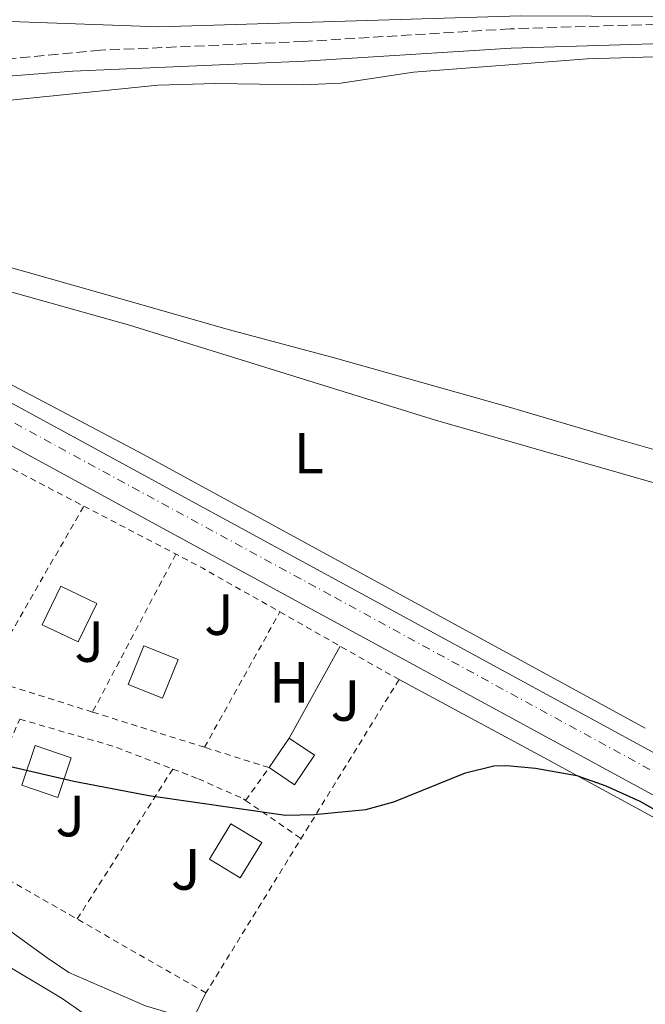
# Model space of a CAD drawing. Units: metres. Extents: x 600459 to 603898, y 4740732 to 4743094.
# Drawn here: x 600603 to 600711, y 4742336 to 4742506 of the extents above; entities that cross this region are included whole.
import ezdxf
from ezdxf.enums import TextEntityAlignment as Align

# ---------------------------------------------------------------- set-up
doc = ezdxf.new("R2010")
doc.units = ezdxf.units.M
doc.header["$MEASUREMENT"] = 0
for name, pattern in [('DGN Style 2', [1.7399219301090239, 1.043953158065414, -0.6959687720436097]), ('DGN Style 3', [2.435890702152634, 1.739921930109024, -0.6959687720436097]), ('DGN Style 4', [2.7856150101045474, 1.391937544087219, -0.6959687720436097, 0.001739921930109024, -0.6959687720436097])]:
    doc.linetypes.add(name, pattern=pattern)
for name, color, linetype, lineweight in [('Camino', 7, 'DGN Style 3', 0), ('Carretera', 9, 'Continuous', 0), ('Curva de nivel directora', 30, 'Continuous', 30), ('Curva de nivel intermedia', 30, 'Continuous', 0), ('Edificio', 1, 'Continuous', 13), ('Eje de carretera', 7, 'DGN Style 4', 0), ('Etiqueta de uso rústico', 92, 'Continuous', 0), ('Límite de Concejo', 7, 'Continuous', 0), ('Línea de asfalto', 7, 'Continuous', 13), ('Línea de cambio de uso (parcela vista)', 92, 'Continuous', 0), ('Margen derecho', 7, 'Continuous', 0), ('Valla', 7, 'DGN Style 2', 0), ('Zona ajardinada', 92, 'Continuous', 0)]:
    doc.layers.add(name, color=color, linetype=linetype, lineweight=lineweight)
doc.styles.add('Style-Arial', font='arial.ttf')

msp = doc.modelspace()

# ---------------------------------------------------------------- linework, layer by layer
at = {"layer": 'Camino', "color": 7, "linetype": 'DGN Style 3', "lineweight": 0}
msp.add_polyline3d([(601073.9859535794, 4742495.269946741, 399.2081159095422), (600940.7899999986, 4742500.050000003, 398.0399999999936), (600878.6700000007, 4742502.770000001, 397.3800000000047), (600824.7399999979, 4742504.260000001, 397.1000000000058), (600780.9899999987, 4742506.529999999, 396.7100000000065), (600754.379999999, 4742507.140000002, 396.5399999999935), (600739.1799999997, 4742506.980000001, 396.3999999999942), (600717.8999999985, 4742505.140000002, 396.1399999999995), (600687.9200000003, 4742504.210000002, 395.9499999999972), (600652.3000000004, 4742502.02, 395.5800000000019), (600617.3299999988, 4742500.52, 395.3800000000047), (600579.6599999992, 4742496.9, 395.479999999996), (600573.3400000005, 4742494.980000001, 395.479999999996), (600565.3799999988, 4742491.300000002, 395.479999999996), (600558.9400000013, 4742487.62, 395.5200000000041), (600540.5599999992, 4742473.050000001, 395.7200000000013)], dxfattribs=at)
at = {"layer": 'Carretera', "color": 9, "linetype": 'Continuous', "lineweight": 0}
msp.add_polyline3d([(600730.0399999983, 4742362.59, 399.2400000000052), (600627.4800000014, 4742418.409999999, 396.8600000000006), (600585.829999999, 4742441.099999999, 396.2799999999988), (600570.4899999988, 4742450.130000001, 395.9199999999983), (600548.1700000028, 4742462.02, 395.5599999999977), (600525.3200000003, 4742473.390000001, 395.1999999999971), (600514.2600000006, 4742478.600000001, 394.6999999999971), (600494.7699999998, 4742487.119999999, 394), (600465.5899999995, 4742497.790000002, 393.3099999999977), (600465.489999999, 4742504.73, 393.25), (600497.1799999994, 4742493.140000001, 394), (600516.9400000006, 4742484.499999999, 394.6999999999971), (600528.1400000011, 4742479.220000001, 395.1999999999971), (600540.5599999997, 4742473.050000001, 395.3899999999995), (600544.6999999993, 4742470.980000001, 395.4600000000065), (600551.1400000011, 4742467.78, 395.5599999999977), (600573.6600000005, 4742455.779999999, 395.9199999999983), (600589.0199999985, 4742446.74, 396.2799999999988), (600630.5799999972, 4742424.100000001, 396.8600000000006), (600733.1799999987, 4742368.260000001, 399.2400000000052)], dxfattribs=at)
at = {"layer": 'Curva de nivel directora', "color": 30, "linetype": 'Continuous', "lineweight": 30, "elevation": 400, "flags": 128}
msp.add_lwpolyline([(600467.0199999996, 4742399.810000001), (600488.7799999992, 4742400.28), (600504.2599999999, 4742399.460000004), (600519.4099999999, 4742397.060000001), (600529.3399999987, 4742395.140000002), (600562.3799999991, 4742386.180000001), (600612.7099999987, 4742374.5), (600625.6599999993, 4742372.020000001), (600649.1800000002, 4742368.660000003), (600654.169999999, 4742368.770000001), (600663.0599999983, 4742369.62), (600667.8899999986, 4742370.91), (600680.2200000001, 4742375.939999999), (600685.1199999995, 4742377.130000001), (600687.3399999992, 4742377.220000003), (600692.3100000002, 4742376.770000001), (600699.4099999992, 4742375.460000001), (600704.4099999992, 4742373.720000002), (600710.2999999989, 4742371.060000002), (600724.49, 4742363.02)], dxfattribs=at)
at = {"layer": 'Curva de nivel intermedia', "color": 30, "linetype": 'Continuous', "lineweight": 0, "elevation": 405.0000000000001, "flags": 128}
msp.add_lwpolyline([(600467.5100000014, 4742366.149999999), (600469.5000000006, 4742365.729999999), (600476.9400000015, 4742368.020000001), (600483.7800000012, 4742369.220000001), (600494.9400000015, 4742369.649999999), (600501.4400000013, 4742369.24), (600507.8499999996, 4742368.13), (600514.24, 4742365.189999999), (600529.5000000017, 4742355.7), (600535.7800000004, 4742351.050000001), (600540.0899999999, 4742348.5), (600543.9800000013, 4742346.899999999), (600550.1799999995, 4742345.78), (600563.0600000008, 4742344.899999999), (600569.0199999998, 4742345.38), (600573.7400000005, 4742347.380000001), (600579.2600000014, 4742349.140000001), (600584.2600000015, 4742349.019999999), (600591.7400000005, 4742347.220000001), (600598.740000001, 4742344.180000001), (600610.7000000015, 4742337.060000001), (600617.9300000002, 4742332)], dxfattribs=at)
at = {"layer": 'Edificio', "color": 1, "linetype": 'Continuous', "lineweight": 13, "extrusion": (-0.0140539678151532, -0.01279255093718594, 0.9998194020067674), "elevation": -68703.91728841318, "flags": 128}
msp.add_lwpolyline([(600558.614615086, 4741887.650952334), (600556.2931576375, 4741880.820393402), (600550.1129247781, 4741882.920565257), (600552.4343822276, 4741889.751124188), (600558.614615086, 4741887.650952334)], close=True, dxfattribs=at)
at = {"layer": 'Edificio', "color": 51, "linetype": 'Continuous', "lineweight": 13, "extrusion": (-0.0140539678151532, -0.01279255093718594, 0.9998194020067674), "elevation": -68703.91728841318, "flags": 128}
msp.add_lwpolyline([(600556.2931576375, 4741880.820393402), (600550.1129247781, 4741882.920565257), (600552.4343822276, 4741889.751124188), (600558.614615086, 4741887.650952334), (600556.2931576375, 4741880.820393402)], dxfattribs=at)
at = {"layer": 'Edificio', "color": 51, "linetype": 'Continuous', "lineweight": 13, "extrusion": (-0.01893546124319697, -0.03112919479518922, 0.9993359903150244), "elevation": -158594.9313992821, "flags": 128}
msp.add_lwpolyline([(-1951403.742862904, 4360917.23550044), (-1951409.958086151, 4360917.23550044), (-1951409.95335583, 4360924.371309968), (-1951403.746676122, 4360924.366116502), (-1951403.742862904, 4360917.23550044)], dxfattribs=at)
at = {"layer": 'Edificio', "color": 1, "linetype": 'Continuous', "lineweight": 13, "extrusion": (-0.01893546124319697, -0.03112919479518922, 0.9993359903150244), "elevation": -158594.9313614111, "flags": 128}
msp.add_lwpolyline([(-1951403.746676122, 4360924.366116502), (-1951403.742862904, 4360917.23550044), (-1951409.958086151, 4360917.23550044), (-1951409.95335583, 4360924.371309968), (-1951403.746676122, 4360924.366116502)], close=True, dxfattribs=at)
at = {"layer": 'Edificio', "color": 1, "linetype": 'Continuous', "lineweight": 13}
for points in [[(600616.6600000003, 4742405.15, 402.5599999999977), (600613.4600000001, 4742398.5, 402.5), (600607.2800000003, 4742401.480000001, 402.4600000000065), (600610.4800000006, 4742408.130000001, 402.5599999999977)], [(600630.7000000002, 4742395.460000001, 403.3800000000047), (600628.0199999996, 4742388.789999999, 403.320000000007), (600622.0899999999, 4742391.17, 403.3000000000029), (600624.7699999996, 4742397.84, 403.3800000000047)], [(600654.1900000004, 4742378.980000001, 402.9600000000065), (600650.7300000006, 4742373.869999999, 402.9600000000065), (600646.3600000005, 4742376.84, 403.0800000000018), (600649.8200000003, 4742381.939999999, 403)]]:
    msp.add_polyline3d(points, close=True, dxfattribs=at)
at = {"layer": 'Edificio', "color": 51, "linetype": 'Continuous', "lineweight": 13}
for points in [[(600613.4600000001, 4742398.5, 402.5), (600607.2800000003, 4742401.480000001, 402.4600000000065), (600610.4800000006, 4742408.130000001, 402.5599999999977), (600616.6600000003, 4742405.15, 402.5599999999977), (600613.4600000001, 4742398.5, 402.5)], [(600628.0199999996, 4742388.789999999, 403.320000000007), (600622.0899999999, 4742391.17, 403.3000000000029), (600624.7699999996, 4742397.84, 403.3800000000047), (600630.7000000002, 4742395.460000001, 403.3800000000047), (600628.0199999996, 4742388.789999999, 403.320000000007)], [(600646.3600000005, 4742376.84, 403.0800000000018), (600649.8200000003, 4742381.939999999, 403), (600654.1900000004, 4742378.980000001, 402.9600000000065), (600650.7300000006, 4742373.869999999, 402.9600000000065), (600646.3600000005, 4742376.84, 403.0800000000018)]]:
    msp.add_polyline3d(points, dxfattribs=at)
at = {"layer": 'Eje de carretera', "color": 7, "linetype": 'DGN Style 4', "lineweight": 0}
msp.add_polyline3d([(601073.9859535794, 4742072.257727187, 398.9208421679018), (601067.1999999991, 4742078.540000002, 398.9299999999931), (601034.9699999979, 4742113.850000001, 399.1300000000047), (600927.8999999983, 4742223.970000002, 399.5700000000072), (600842.1400000011, 4742298.350000001, 399.6600000000036), (600792.8399999996, 4742330.970000002, 399.7700000000042), (600732.2600000018, 4742365.440000001, 399.2400000000054), (600656.9499999996, 4742406.590000001, 397.5), (600557.1199999996, 4742460.930000001, 395.679999999993), (600511.2699999994, 4742483.449999999, 394.5399999999936), (600487.0899999993, 4742494.02, 393.7799999999989), (600465.550000001, 4742500.87, 393.2799999999988)], dxfattribs=at)
at = {"layer": 'Límite de Concejo', "color": 7, "linetype": 'Continuous', "lineweight": 0}
msp.add_polyline3d([(600733.2199999989, 4742425.810000001, 397.64), (600706.2600000016, 4742433.540000001, 397.2100000000001), (600687.6000000016, 4742439.01, 396.9100000000001), (600657.8299999982, 4742447.449999999, 396.51), (600639.5700000003, 4742452.290000001, 396.2800000000001), (600616.8200000003, 4742458.83, 396.0300000000001), (600592.0300000012, 4742465.84, 395.79), (600575.8200000003, 4742469.59, 395.64), (600572.2399999984, 4742470.91, 395.6), (600565.1000000016, 4742472.300000001, 395.56), (600555.0300000012, 4742473.880000001, 395.49), (600548.7399999984, 4742474.390000001, 395.67), (600540.0199999996, 4742475.100000001, 395.32), (600528.4699999989, 4742476.050000001, 395.2200000000001), (600522.620000001, 4742479.41, 395.11), (600512.5199999996, 4742485.210000001, 394.56), (600499.5100000016, 4742492.680000001, 394.06), (600495.2600000016, 4742494.32, 393.9100000000001), (600490.25, 4742496.26, 393.79), (600486.1000000016, 4742497.680000001, 393.7), (600473.620000001, 4742502.57, 393.37), (600467.6799999997, 4742504.939999999, 393.2200000000001), (600465.4800000006, 4742505.58, 393.06)], dxfattribs=at)
at = {"layer": 'Línea de asfalto', "color": 7, "linetype": 'Continuous', "lineweight": 13}
for points in [[(600465.589999999, 4742497.790000003, 393.3099999999977), (600494.7699999993, 4742487.119999999, 394), (600514.2600000001, 4742478.600000001, 394.699999999997), (600525.3199999998, 4742473.390000001, 395.1999999999972), (600548.1700000024, 4742462.020000001, 395.5599999999977), (600570.4899999984, 4742450.130000002, 395.9199999999984), (600585.8299999983, 4742441.100000001, 396.2799999999989), (600627.480000001, 4742418.41, 396.8600000000007), (600730.0399999978, 4742362.590000001, 399.2400000000054), (600781.2800000015, 4742333.800000002, 399.7799999999988), (600823.8599999995, 4742307.390000001, 399.7599999999947), (600843.9499999993, 4742292.140000002, 399.6399999999993), (600880.7600000005, 4742261.699999999, 399.7200000000012), (600902.7100000001, 4742242.860000002, 399.6999999999972), (600934.8699999999, 4742213.2, 399.5200000000042), (600951.4799999994, 4742196.390000002, 399.5800000000018), (600995.4400000009, 4742150.070000002, 399.320000000007), (601011.0200000001, 4742133.17, 399.3000000000029), (601043.589999999, 4742099.390000002, 399.0399999999936), (601067.4999999988, 4742073.840000001, 398.9199999999982), (601073.9859535794, 4742067.730490918, 398.9138287787017)], [(600544.6999999988, 4742470.980000001, 395.4600000000065), (600551.1400000006, 4742467.78, 395.5599999999977), (600573.66, 4742455.78, 395.9199999999984), (600589.0199999979, 4742446.740000002, 396.2799999999989), (600630.5799999967, 4742424.099999999, 396.8600000000007), (600733.1799999982, 4742368.260000002, 399.2400000000054), (600784.5799999986, 4742339.380000001, 399.7799999999988), (600827.5399999986, 4742312.740000002, 399.7599999999947), (600847.9799999993, 4742297.220000001, 399.6399999999993), (600884.9400000003, 4742266.660000001, 399.7200000000012), (600907.0199999994, 4742247.7, 399.6999999999972), (600939.3799999983, 4742217.86, 399.5200000000042), (600956.1399999998, 4742200.9, 399.5800000000018), (601000.1700000007, 4742154.5, 399.320000000007), (601015.7299999996, 4742137.62, 399.3000000000029), (601048.2899999997, 4742103.859999999, 399.0399999999936), (601072.0899999997, 4742078.420000001, 398.9199999999982), (601073.9859535794, 4742076.63427628, 398.9181628356762)]]:
    msp.add_polyline3d(points, dxfattribs=at)
at = {"layer": 'Línea de cambio de uso (parcela vista)', "color": 92, "linetype": 'Continuous', "lineweight": 0, "extrusion": (-0.02530141276651823, -0.0123433663503576, 0.9996036613674238), "elevation": -73337.66851995747, "flags": 128}
msp.add_lwpolyline([(-3998984.440873064, 2618100.578423579), (-3998972.561208727, 2618104.130602519), (-3998917.49714808, 2618144.398912446), (-3998837.274156073, 2618201.417679305)], dxfattribs=at)
at = {"layer": 'Línea de cambio de uso (parcela vista)', "color": 92, "linetype": 'Continuous', "lineweight": 0, "extrusion": (0.009110746253774215, 0.01639934325714903, 0.9998240124359055), "elevation": 83643.58710908564, "flags": 128}
msp.add_lwpolyline([(1778041.855515286, -4436500.618837769), (1778041.855515286, -4436518.742336328)], dxfattribs=at)
at = {"layer": 'Línea de cambio de uso (parcela vista)', "color": 92, "linetype": 'Continuous', "lineweight": 0}
for points in [[(600720.9000000004, 4742508.26, 396.179999999993), (600714.0999999996, 4742506.34, 395.6999999999971), (600689.7800000003, 4742506.42, 395.8000000000029), (600627.3799999999, 4742504.58, 395.7400000000052), (600601.8200000003, 4742505.460000001, 395.6600000000035), (600601.8200000003, 4742502.5, 395.4199999999983)], [(600556.0999999996, 4742471.699999999, 395.4700000000012), (600555.2599999999, 4742474.58, 395.4900000000052), (600558.8600000005, 4742479.619999999, 395.5099999999948), (600562.8600000005, 4742482.630000001, 395.5800000000018), (600570.9299999997, 4742486.680000001, 395.6399999999995), (600576.9000000004, 4742488.66, 395.6499999999942), (600591.5800000001, 4742490.9, 395.6499999999942), (600627.2199999997, 4742494.5, 395.7700000000041), (600637.2100000001, 4742494.76, 395.8099999999977), (600652.2300000006, 4742494.529999999, 395.8699999999953), (600658.7400000002, 4742494.82, 395.8899999999995), (600671.2599999999, 4742496.74, 395.8300000000018), (600701.1900000004, 4742499.02, 395.9799999999959), (600712.7800000003, 4742499.380000001, 396.0899999999965), (600763.5, 4742499.640000001, 396.6000000000058), (600783.5, 4742499.470000001, 396.6300000000047), (600862.1399999997, 4742496.42, 397.3500000000058), (600881.4600000001, 4742496.140000001, 397.3899999999995), (600926.3899999997, 4742493.680000001, 397.6399999999995), (600979.9000000004, 4742491.949999999, 398.0500000000029), (601034.2999999998, 4742488.74, 398.6100000000006), (601054.29, 4742489.300000001, 398.7700000000041)], [(600832.2401000002, 4742397.670399999, 397.551999999996), (600763.8600000005, 4742413.039999999, 398.0500000000029), (600739.5300000003, 4742418.76, 397.8399999999965), (600723.1299999999, 4742422.949999999, 397.5899999999965), (600675.0800000001, 4742436.76, 396.8099999999977), (600622.3300000001, 4742453.100000001, 396.1000000000058), (600556.0999999996, 4742471.699999999, 395.4700000000012)], [(600668.7800000003, 4742392.02, 399), (600692.9800000006, 4742378.980000001, 399.4799999999959), (600725.0599999996, 4742361.539999999, 400.6999999999971), (600755.5, 4742344.42, 400.8600000000006), (600809.9400000004, 4742312.100000001, 401.3399999999965), (600821.5800000001, 4742304.42, 400.7599999999948), (600820.9000000004, 4742300.180000001, 400.6600000000035), (600805.3799999999, 4742275.779999999, 402.2799999999988), (600792.8600000005, 4742255.859999999, 404.6999999999971), (600788.5, 4742247.220000001, 405.2200000000012), (600786.1399999997, 4742243.699999999, 405.2799999999988), (600781.4199999999, 4742240.9, 405.5800000000018), (600770.2599999999, 4742238.82, 406.5), (600749.2999999998, 4742237.460000001, 408.4600000000065), (600726.9800000006, 4742238.02, 409.6199999999953), (600711.9800000006, 4742237.779999999, 410.2200000000012), (600706.6600000003, 4742236.980000001, 410.3399999999965), (600700.1799999997, 4742235.380000001, 410.8999999999942), (600692.8600000005, 4742232.58, 410.8999999999942), (600685.9000000004, 4742229.060000001, 411.1399999999995), (600680.3399999999, 4742225.539999999, 411.179999999993)], [(600629.2199999997, 4742224.42, 412.6300000000047), (600623.2199999997, 4742230.180000001, 412.3500000000058), (600618.8600000005, 4742233.460000001, 413.1499999999942), (600614.1399999997, 4742237.619999999, 412.8500000000058), (600611.1399999997, 4742242.9, 412.5099999999948), (600611.1799999997, 4742247.539999999, 412.1699999999983), (600612.8600000005, 4742257.699999999, 410.75), (600612.4600000001, 4742267.939999999, 409.75), (600605.6200000001, 4742290.82, 407.9100000000035), (600597.9000000004, 4742309.300000001, 406.8500000000058), (600592.7800000003, 4742318.58, 406.4100000000035), (600582.6200000001, 4742333.300000001, 405.570000000007), (600578.3799999999, 4742340.980000001, 405.3099999999977), (600575.54, 4742346.9, 404.9700000000012), (600577.5800000001, 4742353.539999999, 404.6300000000047), (600581.9400000004, 4742358.100000001, 404.6300000000047), (600586.4199999999, 4742357.380000001, 404.5899999999965), (600595.2999999998, 4742353.300000001, 404.7700000000041), (600608.0999999996, 4742344.02, 404.6900000000023), (600611.8600000005, 4742341.539999999, 404.4900000000052), (600625.0599999996, 4742335.779999999, 404.0099999999948), (600629.5, 4742334.42, 403.8300000000018), (600633.4600000001, 4742333.859999999, 403.4499999999971), (600635.5, 4742338.02, 402.2799999999988)]]:
    msp.add_polyline3d(points, dxfattribs=at)
at = {"layer": 'Margen derecho', "color": 7, "linetype": 'Continuous', "lineweight": 0}
msp.add_polyline3d([(600544.6999999988, 4742470.980000001, 395.7200000000013), (600562.4899999986, 4742485.970000001, 395.5000000000001), (600574.5399999984, 4742491.830000001, 395.479999999996), (600580.3200000009, 4742493.580000001, 395.479999999996), (600597.6299999979, 4742495.74, 395.4299999999931), (600612.5700000002, 4742496.9, 395.3800000000047), (600652.4799999993, 4742498.660000003, 395.5800000000019), (600688.109999998, 4742500.850000001, 395.9499999999972), (600718.1000000018, 4742501.78, 396.1399999999995), (600739.3399999985, 4742503.61, 396.3999999999942), (600754.3599999989, 4742503.77, 396.5399999999935), (600780.859999999, 4742503.17, 396.7100000000065), (600824.6099999984, 4742500.890000001, 397.1000000000058), (600873.5499999998, 4742499.59, 397.3399999999965), (600940.6499999977, 4742496.680000001, 398.0399999999936), (601073.9859535794, 4742491.990845663, 399.3197692005102)], dxfattribs=at)
at = {"layer": 'Valla', "color": 7, "linetype": 'DGN Style 2', "lineweight": 0, "extrusion": (-0.02098616838980835, 0.01094749111948787, 0.9997198273388918), "elevation": 39711.16708078487, "flags": 128}
msp.add_lwpolyline([(-4482496.094291611, -1660425.515826169), (-4482496.094291611, -1660408.152042438)], dxfattribs=at)
at = {"layer": 'Valla', "color": 7, "linetype": 'DGN Style 2', "lineweight": 0, "extrusion": (0.01894508563427758, 0.03290698234311074, 0.999278847090931), "elevation": 167836.1585110844, "flags": 128}
msp.add_lwpolyline([(1845657.198596899, -4406402.415797102), (1845657.198596899, -4406436.652582996)], dxfattribs=at)
at = {"layer": 'Valla', "color": 7, "linetype": 'DGN Style 2', "lineweight": 0, "extrusion": (-0.2337825058127286, -0.402838204006402, 0.8849107985378063), "elevation": -2050489.457450032, "flags": 128}
msp.add_lwpolyline([(-1860923.717114266, 3896634.361531414), (-1860900.629512648, 3896635.536169357), (-1860885.350317184, 3896635.704710901)], dxfattribs=at)
at = {"layer": 'Valla', "color": 7, "linetype": 'DGN Style 2', "lineweight": 0, "extrusion": (0.008488493602057766, 0.01609031937503983, 0.9998345098558947), "elevation": 81804.1904514801, "flags": 128}
msp.add_lwpolyline([(1681586.832207623, -4474015.843351508), (1681586.832207623, -4473985.066274499)], dxfattribs=at)
at = {"layer": 'Valla', "color": 7, "linetype": 'DGN Style 2', "lineweight": 0, "extrusion": (0.01092126700219159, 0.01962276702387782, 0.9997478046694545), "elevation": 100017.9215838715, "flags": 128}
msp.add_lwpolyline([(1781461.085213091, -4434786.010807729), (1781461.085213091, -4434812.728264502)], dxfattribs=at)
at = {"layer": 'Valla', "color": 7, "linetype": 'DGN Style 2', "lineweight": 0, "extrusion": (-0.004472495097643853, 0.002537622607260695, 0.9999867785421489), "elevation": 9746.907753225314, "flags": 128}
msp.add_lwpolyline([(600644.0063720918, 4742394.215242464), (600664.5568099659, 4742382.555404921)], dxfattribs=at)
at = {"layer": 'Valla', "color": 7, "linetype": 'DGN Style 2', "lineweight": 0, "extrusion": (-0.0182012992437782, 0.005730189288941209, 0.9998179222421207), "elevation": 16642.30000471802, "flags": 128}
msp.add_lwpolyline([(-4703871.804262866, -851047.387708387), (-4703871.804262866, -851066.8615677296)], dxfattribs=at)
at = {"layer": 'Valla', "color": 7, "linetype": 'DGN Style 2', "lineweight": 0, "extrusion": (0.02709361825149272, 0.04396200076827009, 0.9986657490564563), "elevation": 225157.7998814613, "flags": 128}
msp.add_lwpolyline([(1976788.225460269, -4346573.074349671), (1976788.225460269, -4346509.55807774)], dxfattribs=at)
at = {"layer": 'Valla', "color": 7, "linetype": 'DGN Style 2', "lineweight": 0, "extrusion": (0.01294252113019475, 0.02436239408235421, 0.9996194100263214), "elevation": 123708.6392199807, "flags": 128}
msp.add_lwpolyline([(1694501.877088357, -4468145.939223908), (1694501.877088357, -4468145.935598995)], dxfattribs=at)
at = {"layer": 'Valla', "color": 7, "linetype": 'DGN Style 2', "lineweight": 0, "extrusion": (-0.01819919639213806, 0.005729872869914604, 0.9998179623349319), "elevation": 16642.06244568527, "flags": 128}
msp.add_lwpolyline([(-4703857.096618607, -851108.4543069295), (-4703857.096618608, -851128.6797906867)], dxfattribs=at)
at = {"layer": 'Valla', "color": 7, "linetype": 'DGN Style 2', "lineweight": 0, "extrusion": (0.03937990138762161, 0.09307699608424297, 0.9948798400644346), "elevation": 465456.5830255075, "flags": 128}
msp.add_lwpolyline([(1294736.029405508, -4577960.11681236), (1294736.029405507, -4577985.447083064)], dxfattribs=at)
at = {"layer": 'Valla', "color": 7, "linetype": 'DGN Style 2', "lineweight": 0, "extrusion": (0.1150780567621816, 0.4128924498889373, 0.9034804179817909), "elevation": 2027572.358193308, "flags": 128}
msp.add_lwpolyline([(694679.1121587558, -4272857.736149357), (694662.2546135229, -4272857.536909625), (694651.3888797748, -4272856.396997062)], dxfattribs=at)
at = {"layer": 'Valla', "color": 7, "linetype": 'DGN Style 2', "lineweight": 0, "extrusion": (-0.01820188860773999, 0.005729717971115462, 0.9998179142139249), "elevation": 16639.71079785367, "flags": 128}
msp.add_lwpolyline([(-4703899.749124825, -850861.0772139376), (-4703899.749124825, -850872.737166014)], dxfattribs=at)
at = {"layer": 'Valla', "color": 7, "linetype": 'DGN Style 2', "lineweight": 0, "extrusion": (0.0384355602894491, 0.0603359677663787, 0.997437857061246), "elevation": 309620.8767735036, "flags": 128}
msp.add_lwpolyline([(2041373.973379518, -4311359.324255976), (2041373.973379518, -4311328.571477133)], dxfattribs=at)
at = {"layer": 'Valla', "color": 7, "linetype": 'DGN Style 2', "lineweight": 0, "elevation": 400.1999999999971, "flags": 128}
msp.add_lwpolyline([(600642.3302999996, 4742371.190400001), (600646.3600000005, 4742376.84)], dxfattribs=at)
at = {"layer": 'Valla', "color": 7, "linetype": 'DGN Style 2', "lineweight": 0, "extrusion": (0.05580701300760051, -0.03845486962582068, 0.9977007568911787), "elevation": -148447.3651667149, "flags": 128}
msp.add_lwpolyline([(4245858.401037146, 2191233.829424945), (4245858.401037146, 2191222.205352374)], dxfattribs=at)
at = {"layer": 'Valla', "color": 7, "linetype": 'DGN Style 2', "lineweight": 0, "extrusion": (-0.008122487706485939, 0.00464348878163773, 0.9999562306448182), "elevation": 17544.60132223884, "flags": 128}
msp.add_lwpolyline([(600618.9533900779, 4742307.678906971), (600577.0214026904, 4742331.6496654)], dxfattribs=at)
at = {"layer": 'Valla', "color": 7, "linetype": 'DGN Style 2', "lineweight": 0}
msp.add_polyline3d([(600629.7703, 4742376.590700001, 400.188599999994), (600634.1799999997, 4742374.9, 400.3999999999942), (600641.9400000004, 4742371.460000001, 400.8000000000029), (600642.3302999996, 4742371.190400001, 400.7678000000014)], dxfattribs=at)

# ---------------------------------------------------------------- texts
at = {"layer": 'Etiqueta de uso rústico', "color": 92, "linetype": 'Continuous', "lineweight": 0, "style": 'Style-Arial'}
for s, p in [('L', (600653.2114203793, 4742431.050010001, 396.8399999999965)), ('H', (600649.8516459886, 4742391.53001, 398.570000000007))]:
    msp.add_text(s, height=7.000000000000002, dxfattribs=at).set_placement(p, align=Align.MIDDLE_CENTER)
at = {"layer": 'Zona ajardinada', "color": 92, "linetype": 'Continuous', "lineweight": 0, "style": 'Style-Arial'}
for p in [(600637.736905137, 4742403.210010001, 397.7599999999948), (600615.3769051363, 4742398.570010001, 398.3699999999953), (600659.5369051367, 4742388.41001, 399.1499999999942), (600612.096905135, 4742368.49001, 401.0099999999948), (600632.0169051372, 4742359.290010002, 400.8399999999965)]:
    msp.add_text('J', height=7.000000000000002, dxfattribs=at).set_placement(p, align=Align.MIDDLE_CENTER)

doc.saveas('drawing.dxf')
